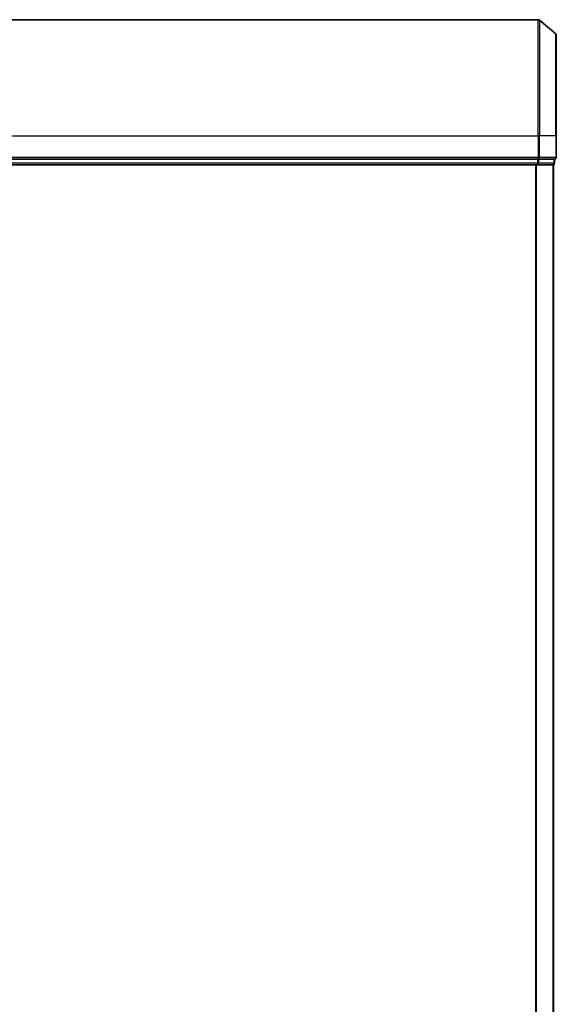
# Model space of a CAD drawing. Units: millimetres. Extents: x -1907 to 6354, y 32 to 1443.
# Drawn here: x 872 to 965, y 549 to 719 of the extents above; entities that cross this region are included whole.
import ezdxf

# ---------------------------------------------------------------- set-up
doc = ezdxf.new("R2010")
doc.units = ezdxf.units.MM
doc.header["$LTSCALE"] = 4
doc.layers.add('Visible (ISO)', color=7, linetype='Continuous', lineweight=35)
doc.layers.add('Visible Narrow (ISO)', color=7, linetype='Continuous', lineweight=25)

msp = doc.modelspace()

# ---------------------------------------------------------------- linework, layer by layer
at = {"layer": 'Visible (ISO)'}
for p, q in [((961.775, 718.8767), (790.9923, 718.8767)), ((964.7757, 716.4667), (961.9671, 718.8072)), ((964.8837, 716.2362), (964.8837, 698.8767)), ((964.8837, 695.1767), (964.8837, 698.8767)), ((961.6664, 694.8767), (791.1009, 694.8767)), ((791.1009, 693.8767), (961.6664, 693.8767)), ((961.6664, 694.8767), (961.775, 694.8767)), ((961.6664, 693.8767), (964.2837, 693.8767)), ((961.775, 694.8767), (961.8585, 694.8767)), ((964.4757, 694.8767), (961.8585, 694.8767)), ((964.2837, 693.8767), (964.3837, 693.8767)), ((964.3837, 493.8767), (964.3837, 693.8767)), ((964.4757, 694.8767), (964.5837, 694.8767)), ((964.5837, 694.1767), (964.5837, 694.8767))]:
    msp.add_line(p, q, dxfattribs=at)
for centre, start, end in [((961.775, 718.5767), 50.194429, 90), ((964.5837, 716.2362), 0, 50.194429), ((964.5837, 695.1767), 270, 0), ((964.2837, 694.1767), 270, 0)]:
    msp.add_arc(centre, 0.3, start, end, dxfattribs=at)
at = {"layer": 'Visible Narrow (ISO)'}
for p, q in [((961.775, 698.8767), (961.775, 718.8767)), ((961.9671, 718.8072), (961.9671, 698.8767)), ((964.7757, 698.8767), (964.7757, 716.4667)), ((790.9923, 698.8767), (961.775, 698.8767)), ((961.775, 698.8767), (961.775, 695.1767)), ((961.9671, 698.8767), (961.775, 698.8767)), ((961.9671, 695.1767), (961.9671, 698.8767)), ((964.7757, 698.8767), (961.9671, 698.8767)), ((964.7757, 698.8767), (964.7757, 695.1767)), ((964.7757, 698.8767), (964.8837, 698.8767)), ((961.775, 695.1767), (790.9923, 695.1767)), ((961.775, 695.1767), (961.775, 694.8767)), ((961.775, 695.1767), (961.9671, 695.1767)), ((964.7757, 695.1767), (961.9671, 695.1767)), ((964.7757, 695.1767), (964.8837, 695.1767)), ((961.6664, 694.1767), (791.1009, 694.1767)), ((961.275, 693.8767), (961.275, 493.8767)), ((961.4671, 493.8767), (961.4671, 693.8767)), ((961.6664, 694.8767), (961.6664, 694.1767)), ((961.6664, 694.1767), (961.6664, 693.8767)), ((961.6664, 694.1767), (961.8585, 694.1767)), ((961.8585, 694.1767), (961.8585, 694.8767)), ((964.4757, 694.1767), (961.8585, 694.1767)), ((964.2757, 693.8767), (964.2757, 493.8767)), ((964.4757, 694.8767), (964.4757, 694.1767)), ((964.4757, 694.1767), (964.5837, 694.1767))]:
    msp.add_line(p, q, dxfattribs=at)
for centre in [(961.775, 695.1767), (964.5837, 695.1767), (961.6664, 694.1767), (964.2837, 694.1767)]:
    msp.add_ellipse(centre, major_axis=(0, -0.3), ratio=0.6401844, start_param=0, end_param=1.57079633, dxfattribs=at)

doc.saveas('drawing.dxf')
